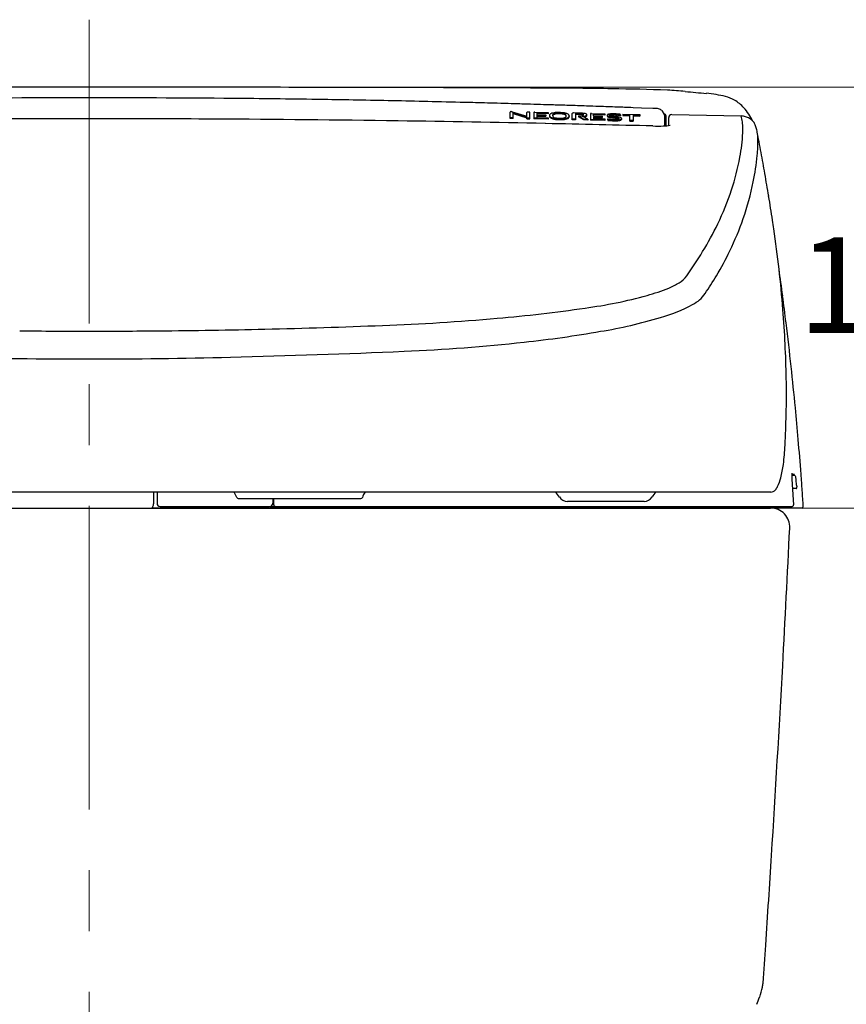
# Model space of a CAD drawing. Units: millimetres. Extents: x -100 to 2700, y 4118 to 8136.
# Drawn here: x 1962 to 2221, y 5568 to 5876 of the extents above; entities that cross this region are included whole.
import ezdxf

# ---------------------------------------------------------------- set-up
doc = ezdxf.new("R2010")
doc.units = ezdxf.units.MM
doc.linetypes.add('CENTER', pattern=[50.8, 31.75, -6.35, 6.35, -6.35])
doc.layers.add('中心線', color=2, linetype='CENTER', lineweight=5)
doc.layers.add('標註線', color=7, linetype='Continuous', lineweight=9)
doc.layers.add('繪圖線', color=7, linetype='Continuous')
doc.styles.get("Standard").update_dxf_attribs({"font": 'msjh.ttf', "height": 30})
doc.dimstyles.get("Standard").update_dxf_attribs({"dimtxt": 15, "dimasz": 15, "dimexe": 0, "dimexo": 20, "dimgap": 0, "dimtad": 2, "dimtih": 1, "dimtoh": 1, "dimdec": 4, "dimdsep": 46, "dimtxsty": 'Standard', "dimcen": 0.09, "dimadec": 0, "dimazin": 2, "dimtfac": 1, "dimtdec": 4, "dimtofl": 0, "dimtmove": 0, "dimatfit": 3, "dimfxl": 0, "dimtolj": 1, "dimtzin": 0, "dimarcsym": 0})

# ---------------------------------------------------------------- blocks, each defined once
blk = doc.blocks.new('_Open30')
at = {"color": 0, "linetype": 'ByBlock', "lineweight": -2}
for p, q in [((-1, 0.268), (0, 0)), ((0, 0), (-1, -0.268)), ((0, 0), (-1, 0))]:
    blk.add_line(p, q, dxfattribs=at)
blk = doc.blocks.new('*D26')
at = {"layer": 'Defpoints', "color": 0}
for p in [(1983.28, 5723.3), (2239.67, 5723.3), (2029.28, 5328.3)]:
    blk.add_point(p, dxfattribs=at)
at = {"layer": '標註線', "lineweight": 9}
for p, q in [((1988.28, 5723.3), (2239.67, 5723.3)), ((2034.28, 5328.3), (2239.67, 5328.3))]:
    blk.add_line(p, q, dxfattribs=at)
at = {"layer": '標註線'}
for p, q in [((2239.67, 5708.3), (2239.67, 5546.3)), ((2239.67, 5343.3), (2239.67, 5505.29))]:
    blk.add_line(p, q, dxfattribs=at)
at = {"layer": '標註線', "xscale": 15, "yscale": 15, "zscale": 15}
for p, rotation in [((2239.67, 5723.3), 90), ((2239.67, 5328.3), 270)]:
    blk.add_blockref('_Open30', p, dxfattribs=dict(at, rotation=rotation))
at = {"layer": '標註線', "insert": (2239.67, 5525.8), "char_height": 30, "attachment_point": 5}
blk.add_mtext('395', dxfattribs=at)
blk = doc.blocks.new('*D27')
at = {"layer": 'Defpoints', "color": 0}
for p in [(1983.28, 5855.24), (2239.67, 5855.24), (1982.19, 5723.3)]:
    blk.add_point(p, dxfattribs=at)
at = {"layer": '標註線', "lineweight": 9}
for p, q in [((1988.28, 5855.24), (2239.67, 5855.24)), ((1987.19, 5723.3), (2239.67, 5723.3))]:
    blk.add_line(p, q, dxfattribs=at)
at = {"layer": '標註線'}
for p, q in [((2239.67, 5840.24), (2239.67, 5809.86)), ((2239.67, 5738.3), (2239.67, 5768.68))]:
    blk.add_line(p, q, dxfattribs=at)
at = {"layer": '標註線', "xscale": 15, "yscale": 15, "zscale": 15}
for p, rotation in [((2239.67, 5855.24), 90), ((2239.67, 5723.3), 270)]:
    blk.add_blockref('_Open30', p, dxfattribs=dict(at, rotation=rotation))
at = {"layer": '標註線', "insert": (2239.67, 5789.27), "char_height": 30, "attachment_point": 5}
blk.add_mtext('132', dxfattribs=at)
blk = doc.blocks.new('*D28')
at = {"layer": 'Defpoints', "color": 0}
for p in [(1983.28, 5855.24), (1983.28, 5328.3), (2304.38, 5328.3)]:
    blk.add_point(p, dxfattribs=at)
at = {"layer": '標註線', "lineweight": 9}
for p, q in [((1988.28, 5855.24), (2304.38, 5855.24)), ((1988.28, 5328.3), (2304.38, 5328.3))]:
    blk.add_line(p, q, dxfattribs=at)
at = {"layer": '標註線'}
for p, q in [((2304.38, 5840.24), (2304.38, 5612.27)), ((2304.38, 5343.3), (2304.38, 5571.26))]:
    blk.add_line(p, q, dxfattribs=at)
at = {"layer": '標註線', "xscale": 15, "yscale": 15, "zscale": 15}
for p, rotation in [((2304.38, 5855.24), 90), ((2304.38, 5328.3), 270)]:
    blk.add_blockref('_Open30', p, dxfattribs=dict(at, rotation=rotation))
at = {"layer": '標註線', "insert": (2304.38, 5591.77), "char_height": 30, "attachment_point": 5}
blk.add_mtext('527', dxfattribs=at)

msp = doc.modelspace()

# ---------------------------------------------------------------- linework, layer by layer
at = {"layer": '中心線', "ltscale": 3}
msp.add_line((1983.28, 5876.41), (1983.28, 5204.8), dxfattribs=at)
at = {"layer": '繪圖線'}
for p, q in [((1983.28, 5855.24), (1956.23, 5855.23)), ((2010.33, 5855.23), (1983.28, 5855.24)), ((2115.29, 5845.45), (2115.29, 5847.42)), ((2115.95, 5847.53), (2120.54, 5846.17)), ((2116.25, 5847.24), (2120.54, 5845.95)), ((2116.25, 5845.43), (2116.25, 5847.24)), ((2116.25, 5846.97), (2120.54, 5845.68)), ((2120.54, 5846.17), (2120.54, 5847.31)), ((2121.5, 5845.33), (2121.5, 5847.29)), ((2122.71, 5847.27), (2122.71, 5845.31)), ((2123.07, 5847.43), (2127.26, 5847.34)), ((2123.68, 5847.25), (2123.68, 5846.63)), ((2123.68, 5847.25), (2127.26, 5847.17)), ((2127.26, 5846.9), (2123.68, 5846.98)), ((2127.26, 5847.34), (2127.26, 5846.9)), ((2134.79, 5845.06), (2134.79, 5846.98)), ((2135.16, 5847.16), (2135.16, 5847.16)), ((2137.3, 5847.11), (2135.16, 5847.16)), ((2135.75, 5846.98), (2137.02, 5846.95)), ((2135.75, 5846.98), (2135.75, 5845.04)), ((2140.81, 5847.03), (2145.03, 5846.93)), ((2156.46, 5848.72), (2153.86, 5848.82)), ((2160.05, 5848.59), (2156.46, 5848.72)), ((2161.31, 5848.55), (2160.05, 5848.59)), ((2162.83, 5847.9), (2163.65, 5846.68)), ((2115.29, 5845.73), (2116.25, 5845.71)), ((2116.25, 5845.43), (2115.29, 5845.45)), ((2120.54, 5845.35), (2120.54, 5845.95)), ((2120.54, 5845.63), (2121.5, 5845.61)), ((2120.54, 5845.35), (2121.5, 5845.33)), ((2127.26, 5845.49), (2122.71, 5845.59)), ((2127.26, 5845.22), (2122.71, 5845.31)), ((2123.68, 5846.63), (2126.53, 5846.57)), ((2123.68, 5846.46), (2123.68, 5845.75)), ((2123.68, 5846.46), (2126.53, 5846.4)), ((2123.68, 5846.18), (2126.53, 5846.12)), ((2123.68, 5845.75), (2127.26, 5845.68)), ((2126.53, 5846.57), (2126.53, 5846.12)), ((2127.26, 5845.68), (2127.26, 5845.22)), ((2127.64, 5846.43), (2127.64, 5846.15)), ((2133.85, 5846.29), (2133.85, 5846.02)), ((2134.79, 5845.33), (2135.75, 5845.31)), ((2135.75, 5845.04), (2134.79, 5845.06)), ((2137.02, 5846.68), (2135.75, 5846.71)), ((2136.74, 5846.23), (2138.43, 5845.25)), ((2136.74, 5846.23), (2136.74, 5845.96)), ((2138.43, 5844.98), (2136.74, 5845.96)), ((2139.63, 5845.23), (2137.89, 5846.15)), ((2138.43, 5845.25), (2139.63, 5845.23)), ((2138.43, 5845.25), (2138.43, 5844.98)), ((2139.63, 5844.95), (2138.43, 5844.98)), ((2139.37, 5846.62), (2139.37, 5846.62)), ((2139.37, 5846.35), (2139.37, 5846.62)), ((2139.63, 5845.23), (2139.63, 5844.95)), ((2140.49, 5846.87), (2140.49, 5844.93)), ((2140.49, 5845.21), (2145.03, 5845.1)), ((2145.03, 5844.83), (2140.49, 5844.93)), ((2141.45, 5846.24), (2141.45, 5846.85)), ((2141.45, 5846.85), (2145.03, 5846.76)), ((2145.03, 5846.49), (2141.45, 5846.58)), ((2141.45, 5846.24), (2144.3, 5846.17)), ((2141.45, 5846.07), (2141.45, 5845.37)), ((2144.3, 5846), (2141.45, 5846.07)), ((2141.45, 5845.79), (2144.3, 5845.72)), ((2141.45, 5845.37), (2145.03, 5845.28)), ((2144.3, 5845.72), (2144.3, 5846.17)), ((2145.03, 5846.93), (2145.03, 5846.49)), ((2145.03, 5845.28), (2145.03, 5844.83)), ((2145.74, 5846.48), (2145.74, 5846.2)), ((2145.79, 5845.37), (2145.89, 5845.13)), ((2145.79, 5845.37), (2145.79, 5845.09)), ((2145.79, 5845.09), (2145.89, 5844.86)), ((2145.89, 5845.13), (2145.89, 5844.86)), ((2149.75, 5846.77), (2149.9, 5846.56)), ((2149.9, 5846.56), (2149.9, 5846.28)), ((2150.23, 5845.42), (2150.23, 5845.14)), ((2150.61, 5846.78), (2155.99, 5846.64)), ((2150.61, 5846.78), (2150.61, 5846.34)), ((2152.88, 5846.56), (2150.61, 5846.62)), ((2150.61, 5846.34), (2152.88, 5846.29)), ((2152.88, 5844.64), (2152.88, 5846.56)), ((2152.88, 5844.91), (2153.84, 5844.89)), ((2152.88, 5844.64), (2153.84, 5844.61)), ((2153.84, 5846.53), (2155.99, 5846.48)), ((2153.84, 5846.53), (2153.84, 5844.61)), ((2153.84, 5846.26), (2155.99, 5846.2)), ((2155.99, 5846.64), (2155.99, 5846.2)), ((2163.8, 5846.22), (2163.79, 5846.26)), ((2163.8, 5846.21), (2163.8, 5846.22)), ((2163.8, 5846.1), (2163.8, 5846.21)), ((2163.8, 5843.13), (2163.8, 5846.1)), ((2164.28, 5843.16), (2164.28, 5845.98)), ((2165.03, 5843.24), (2165.03, 5845.72)), ((2166.01, 5846.68), (2187.79, 5846.22)), ((2203.62, 5733.9), (2204.51, 5733.9)), ((2203.62, 5733.6), (2204.61, 5733.6)), ((2203.77, 5730.63), (2204.21, 5724.33)), ((2205.12, 5730.51), (2205.16, 5729.94)), ((1983.28, 5728.3), (1769.47, 5728.3)), ((2197.08, 5728.3), (1983.28, 5728.3)), ((2003.58, 5725.49), (2003.58, 5728.3)), ((2004.58, 5728.3), (2004.58, 5724.8)), ((2204.98, 5729.4), (2203.86, 5729.4)), ((2005.58, 5723.8), (2039.88, 5723.8)), ((2030.06, 5726.3), (2068.49, 5726.3)), ((2040.18, 5723.8), (2203.71, 5723.8)), ((2040.88, 5726.3), (2040.88, 5724.79)), ((2041.18, 5724.3), (2041.18, 5726.3)), ((2157.29, 5725.4), (2133.26, 5725.4)), ((1769.58, 5723.3), (2196.97, 5723.3)), ((1961.37, 5723.3), (2003.01, 5723.3)), ((2206.78, 5723.3), (2003.01, 5723.3))]:
    msp.add_line(p, q, dxfattribs=at)
for centre, radius, start, end in [((2000.43, -31692.14), 37547.37, 89.922879, 89.984899), ((2021.7, -15586.72), 21441.94, 89.817939, 89.921781), ((2031.16, -13234.91), 19090.11, 89.71455, 89.823901), ((2119.59, 4178.41), 1676.57, 89.05533, 89.77189), ((2139.15, 5199.76), 655.04, 87.77008, 89.29315), ((2156.74, 5706.59), 147.93, 84.7777, 86.938), ((2228.34, 6485.72), 634.49, 264.74277, 265.34808), ((2173.02, 5812.24), 41.27, 76.1923, 84.6344), ((1980.23, 1168.51), 4683.39, 89.96275, 90.55383), ((1986.32, 1168.51), 4683.39, 89.44617, 90.03725), ((2004.23, 2619.47), 3232.33, 89.04533, 89.51498), ((1987.5, 1536.1), 4315.83, 88.9216, 89.06282), ((1967.39, 447.11), 5405.01, 88.69067, 88.92578), ((1989.56, 1438.43), 4413.44, 88.53214, 88.68436), ((1986.21, 1310.09), 4541.83, 88.43659, 88.53132), ((1979.82, 1073.33), 4778.67, 88.38325, 88.43745), ((1974.95, 899.7), 4952.37, 88.34049, 88.38358), ((2180.98, 5843.65), 8.86, 57.9482, 77.7176), ((2179.36, 5840.54), 12.37, 41.8767, 59.234), ((2115.41, 5847.41), 0.116, 130.7222, 174.0004), ((2115.52, 5847.27), 0.294, 104.6391, 129.3274), ((2115.6, 5847.05), 0.53, 95.4002, 107.2165), ((2115.63, 5846.51), 1.07, 84.1104, 94.5515), ((2115.46, 5845.5), 2.09, 76.4245, 82.3323), ((1973.54, 850.51), 5001.58, 88.31378, 88.34072), ((2119.75, 5847.6), 0.84, 340.1024, 341.6593), ((2120.61, 5847.31), 0.0683, 128.2718, 158.1505), ((2120.73, 5847.16), 0.26, 114.5117, 128.1965), ((2120.91, 5846.75), 0.708, 104.0928, 113.7451), ((1980.81, 1098.06), 4753.92, 88.26454, 88.31362), ((2120.96, 5846.55), 0.912, 94.1004, 104.2449), ((2120.98, 5846.32), 1.15, 82.6688, 94.3913), ((2121.03, 5846.47), 0.991, 74.4467, 84.4659), ((2121.12, 5846.78), 0.671, 62.3908, 74.6473), ((2121.37, 5847.24), 0.145, 38.539, 65.5481), ((2121.43, 5847.29), 0.0631, 357.785, 37.7039), ((2122.83, 5847.26), 0.111, 132.3039, 174.9388), ((2122.95, 5847.1), 0.312, 111.2342, 129.2204), ((2123.02, 5846.9), 0.525, 98.3501, 110.8414), ((2123.09, 5846.08), 1.35, 91.087, 96.3441), ((1989.98, 1401.82), 4450.02, 88.21126, 88.26401), ((2129.36, 5844.18), 3.05, 102.7215, 115.7818), ((2129.87, 5842.09), 5.19, 94.5244, 103.0656), ((1998.72, 1683.14), 4168.57, 88.14509, 88.21071), ((2129.95, 5844.98), 2.14, 100.4633, 118.2418), ((2130.32, 5837.64), 9.67, 89.6657, 95.1329), ((2130.39, 5842.83), 4.34, 90.8414, 101.0537), ((2130.58, 5839.14), 8.03, 84.0594, 91.8117), ((2130.49, 5837), 10.31, 86.5668, 90.6399), ((2130.71, 5837.36), 9.94, 81.7382, 87.6711), ((2130.97, 5842.79), 4.37, 73.0171, 84.175), ((2131.62, 5842.95), 4.28, 69.8567, 83.0467), ((2131.8, 5845.67), 1.37, 44.5295, 70.9728), ((2132.37, 5844.92), 2.17, 57.1241, 70.5075), ((2008.06, 1973.12), 3878.44, 88.06171, 88.14435), ((2134.93, 5846.97), 0.141, 128.3282, 174.6827), ((2135.07, 5846.77), 0.383, 108.1632, 126.5298), ((2135.12, 5846.61), 0.556, 96.9189, 108.0112), ((2135.16, 5845.98), 1.18, 90.2559, 95.2758), ((2136.36, 5824.71), 22.25, 86.8942, 88.3114), ((2136.33, 5820.84), 26.29, 86.4312, 87.8855), ((2137.51, 5840.42), 6.68, 79.8665, 86.0398), ((2138.19, 5844.4), 2.64, 71.4058, 79.1994), ((2010.48, 2046.54), 3804.97, 88.0019, 88.06066), ((2140.62, 5846.86), 0.133, 132.2647, 172.8234), ((2140.7, 5846.75), 0.265, 102.0298, 130.4428), ((2140.79, 5846.51), 0.518, 87.46, 105.6852), ((1975.11, 1028.75), 4823.38, 87.93594, 88.00352), ((1907.47, -860.7), 6714.04, 87.919656, 87.939849), ((1842.08, -2663.42), 8517.94, 87.902348, 87.920311), ((2161.11, 5844.2), 4.35, 80.9479, 87.3954), ((2161.49, 5846.68), 1.84, 57.205, 80.4566), ((2161.89, 5847.26), 1.13, 34.1092, 58.4982), ((2162.04, 5844.18), 3.17, 56.5051, 64.4673), ((2176.25, 5837.4), 16.78, 25.5506, 42.754), ((1982.85, -932.24), 6777.59, 89.996378, 90.329205), ((1983.71, -932.24), 6777.59, 89.670795, 90.003622), ((1981.78, -1320.84), 7166.2, 89.213347, 89.673239), ((1995.17, -240.17), 6085.44, 88.764933, 89.199759), ((2128.56, 5846.26), 0.934, 155.8749, 169.7909), ((2128.33, 5846.5), 0.69, 185.9736, 206.6943), ((2129.08, 5846.41), 1.46, 190.0513, 197.0894), ((2128.21, 5846.16), 0.556, 199.3832, 231.8911), ((2128.43, 5846.12), 0.889, 116.1671, 144.2505), ((2128.56, 5846.74), 1.01, 213.2139, 237.2862), ((2128.91, 5846.99), 1.64, 230.373, 243.5248), ((2129.53, 5848.55), 3.06, 240.2329, 255.2077), ((2129.61, 5848.55), 3.35, 244.7687, 255.0711), ((2129.22, 5846.31), 0.629, 117.5516, 172.118), ((2129.17, 5846.41), 0.565, 181.6429, 225.5054), ((2129.05, 5846.13), 0.44, 140.3023, 164.1398), ((2129.41, 5845.81), 0.92, 120.1794, 138.9648), ((2130.35, 5851.49), 6.38, 255.4096, 264.8272), ((2130.49, 5852.62), 7.24, 256.1156, 263.9351), ((2129.69, 5847), 1.36, 227.0523, 257.4749), ((2129.76, 5845.22), 1.61, 100.3581, 120.4432), ((2130.36, 5848.99), 3.45, 253.8401, 264.3932), ((2130.27, 5843.29), 3.6, 93.4888, 102.8288), ((2131.06, 5858.99), 13.64, 264.3673, 270.5383), ((2130.97, 5857.48), 12.4, 264.4569, 269.9602), ((2131.47, 5861), 15.5, 264.659, 267.3395), ((2130.6, 5838.87), 8.03, 85.5196, 93.9781), ((2130.9, 5853.57), 8.06, 268.9079, 274.1692), ((2131.16, 5853.62), 8.54, 268.6979, 277.872), ((2131.2, 5853.54), 8.19, 269.9249, 278.0241), ((2130.98, 5842.55), 4.33, 76.0239, 86.6271), ((2131.27, 5849), 3.48, 273.6097, 284.8605), ((2131.56, 5844.79), 2.02, 61.4211, 76.7468), ((2131.98, 5846.69), 1.07, 279.75, 314.3949), ((2131.71, 5849.8), 4.69, 277.6395, 287.0305), ((2131.69, 5850.19), 4.8, 277.7914, 286.1541), ((2132.22, 5845.95), 0.685, 32.9381, 63.7703), ((2132.2, 5846.38), 0.696, 319.5646, 353.7172), ((2132.34, 5846.29), 0.549, 1.2989, 37.7406), ((2132.32, 5846.03), 0.556, 13.5878, 31.446), ((2132.42, 5847.62), 2.13, 286.5182, 302.2665), ((2132.42, 5847.39), 2.18, 287.7667, 298.537), ((2133.12, 5846.18), 0.78, 295.1761, 323.0124), ((2133.27, 5846.22), 0.588, 6.8048, 62.0517), ((2133.25, 5846.34), 0.607, 300.1535, 329.1884), ((2133.13, 5846.1), 0.73, 328.1872, 353.3947), ((2133.01, 5846.4), 0.852, 334.4427, 352.6794), ((2136.31, 5857.28), 11.06, 272.2152, 276.1179), ((2137.05, 5837.55), 9.13, 87.5242, 90.2082), ((2137.32, 5843.05), 3.62, 82.8095, 88.0296), ((2137.07, 5850.12), 3.86, 276.3505, 283.4716), ((2137.33, 5843.07), 3.87, 80.0434, 86.5078), ((2137.57, 5844.75), 1.91, 73.9848, 83.9096), ((2137.28, 5853.42), 7.3, 274.7572, 281.9026), ((2137.72, 5847.27), 0.93, 285.3088, 298.336), ((2137.81, 5845.95), 0.953, 64.8142, 78.4247), ((2138.02, 5846.23), 0.36, 51.5167, 78.3407), ((2138.06, 5846.68), 0.25, 293.008, 335.0923), ((2138.11, 5846.63), 0.21, 25.2168, 59.9447), ((2138.11, 5846.65), 0.2, 336.0723, 18.3623), ((2136.95, 5855.06), 9.24, 279.5845, 281.5605), ((2138.32, 5848.54), 2.31, 281.8153, 289.9683), ((2138.28, 5848.44), 2.49, 282.2154, 288.3212), ((2138.87, 5846.29), 0.63, 47.9824, 75.5226), ((2138.71, 5847.08), 1.06, 289.3633, 299.7602), ((2138.81, 5847.13), 0.813, 291.3344, 305.8453), ((2139.01, 5846.51), 0.416, 301.5445, 319.1222), ((2139.14, 5846.65), 0.231, 308.8616, 352.911), ((2139.16, 5846.6), 0.211, 6.2045, 48.9865), ((2139.19, 5846.35), 0.181, 321.8489, 357.8566), ((2146.02, 5846.42), 0.294, 117.6795, 159.553), ((2145.93, 5846.48), 0.191, 165.8616, 208.2092), ((2145.94, 5846.21), 0.202, 180.8916, 206.335), ((2146.15, 5846.65), 0.468, 213.7803, 238.1886), ((2146.04, 5846.27), 0.324, 209.2975, 228.066), ((2149.2, 5863.91), 18.86, 259.569, 262.7921), ((2146.35, 5846.67), 0.827, 230.7462, 244.4502), ((2146.44, 5845.57), 1.24, 102.4033, 116.556), ((2149.24, 5875.1), 30.15, 263.6384, 265.4379), ((2148.38, 5865.75), 21.04, 263.225, 266.1782), ((2146.51, 5847.26), 1.18, 238.7503, 253.415), ((2146.83, 5847.77), 2.02, 245.4985, 253.0323), ((2146.87, 5843.73), 3.14, 91.9999, 102.9696), ((2147.67, 5850.94), 5.04, 252.7758, 259.066), ((2147.63, 5850.57), 4.94, 253.6243, 257.3243), ((2146.49, 5846.53), 0.114, 110.2189, 162.9967), ((2146.44, 5846.55), 0.0609, 172.9177, 245.2702), ((2146.73, 5846.97), 0.561, 236.7119, 249.3382), ((2146.83, 5845.78), 0.933, 99.3717, 113.5948), ((2147.6, 5849.69), 3.42, 251.7054, 258.4477), ((2148.79, 5856.16), 10.64, 257.8503, 260.8266), ((2147.48, 5841.5), 4.98, 93.4219, 99.8744), ((2147.23, 5843.59), 3.16, 88.6573, 100.1047), ((2151.45, 5872.15), 26.58, 259.7258, 261.3317), ((2147.39, 5837.79), 9.1, 89.8804, 93.9387), ((2148.65, 5864.86), 19.74, 264.7107, 267.759), ((2148.38, 5866.24), 21.25, 265.8484, 268.266), ((2148.78, 5855.31), 9.17, 258.2648, 262.1115), ((2148.39, 5866.47), 21.76, 266.2715, 268.2709), ((2159.23, 5923.65), 78.93, 261.1539, 261.5694), ((2147.48, 5834.24), 12.24, 87.6592, 91.3956), ((2147.54, 5829.39), 17.36, 88.6104, 90.7912), ((2147.5, 5824.66), 22.22, 88.3086, 90.2499), ((2138.42, 5784), 62.53, 80.8826, 81.7005), ((2159.54, 5925.54), 80.22, 261.3846, 262.0046), ((2138.22, 5781.85), 64.41, 81.0121, 81.5772), ((2148.1, 5861.05), 16.06, 268.7034, 272.1964), ((2148.1, 5862.67), 17.96, 268.8389, 271.6973), ((2147.73, 5872.07), 26.94, 270.3166, 271.5084), ((2147.31, 5829.73), 17.03, 81.2305, 87.7877), ((2146.97, 5826.05), 20.45, 81.7586, 87.1651), ((2147.1, 5819.04), 27.86, 84.5302, 87.8184), ((2144.58, 5822.16), 23.6, 79.9965, 80.9776), ((2143.94, 5818.09), 27.99, 79.8306, 80.9744), ((2144.6, 5820.84), 25.54, 79.6223, 81.4913), ((2148.18, 5853.11), 7.97, 271.8687, 274.9564), ((2148.59, 5850.42), 5.7, 270.4318, 279.2063), ((2146.75, 5834.16), 11.41, 78.2509, 80.2307), ((2148.71, 5849.61), 4.61, 270.0267, 282.0077), ((2148.6, 5847.97), 2.81, 275.5922, 282.1348), ((2148.15, 5841.54), 4.16, 75.2879, 79.8878), ((2148.78, 5843.89), 1.46, 68.5285, 78.6296), ((2148.86, 5846.67), 1.49, 282.9098, 289.7081), ((2148.35, 5841.58), 4.47, 69.5974, 78.9958), ((2148.75, 5843.95), 1.69, 70.2296, 74.2755), ((2149.08, 5844.85), 0.723, 61.8295, 70.3606), ((2149.18, 5845.73), 0.496, 290.8406, 300.8784), ((2149.33, 5845.32), 0.188, 37.4192, 61.9991), ((2149.33, 5845.47), 0.192, 302.6278, 321.9307), ((2149.42, 5845.39), 0.0731, 324.8731, 38.9303), ((2149.28, 5846.66), 1.87, 276.7084, 291.468), ((2149.36, 5846.69), 1.62, 281.0843, 296.0242), ((2149.55, 5844.92), 0.924, 49.0301, 67.3197), ((2149.82, 5845.37), 0.482, 286.7487, 315.2728), ((2149.94, 5845.51), 0.301, 294.8746, 342.3965), ((2149.99, 5845.45), 0.237, 352.7498, 45.117), ((2150.01, 5845.19), 0.227, 315.4089, 347.0298), ((2163.17, 5846.29), 0.62, 357.4306, 39.2576), ((2163.08, 5845.82), 1.23, 31.5881, 54.9847), ((2163.38, 5845.97), 0.896, 0.5314, 33.3521), ((2166.01, 5845.7), 0.98, 89.9471, 178.8795), ((2186.78, 5835.85), 10.42, 76.908, 84.4057), ((2160.31, 5840.13), 28.15, 8.6008, 12.4971), ((2168.61, 5842.22), 19.65, 0.5438, 6.1786), ((2188.1, 5841.92), 4.2, 57.1986, 75.7679), ((2187.39, 5840.75), 5.57, 42.0084, 57.5808), ((2189.07, 5842.31), 3.29, 14.4256, 41.3951), ((1605.19, -18103.53), 23953.05, 88.672638, 88.753295), ((2161.6, 5889.12), 46.05, 268.0738, 272.1579), ((2162.88, 5859.3), 16.2, 271.6093, 279.3346), ((2140.56, 5842.61), 47.7, 348.7449, 357.9679), ((2156.56, 5842.06), 31.7, 357.9302, 0.632), ((2188.71, 5841.33), 3.97, 8.1583, 26.8596), ((2176.53, 5838.22), 16.53, 7.01, 12.8565), ((1636.96, 5733.02), 566.24, 10.3531, 11.0307), ((2158.14, 5837.86), 34.87, 357.5248, 3.9133), ((2138.22, 5839.24), 54.83, 354.2851, 356.9753), ((1512.19, 5709.34), 693.25, 9.8682, 10.42574), ((2109.64, 5847.5), 78.99, 341.9691, 349.6429), ((2116.88, 5841.05), 76.25, 348.3009, 354.5321), ((2107.53, 5842.27), 85.66, 340.7622, 348.7694), ((1109.67, 5639.03), 1101.86, 9.51268, 9.88266), ((2102.22, 5850.49), 86.98, 334.0166, 341.6065), ((1730, 5742.05), 473.03, 8.6937, 9.6243), ((2100.99, 5844.49), 92.57, 334.0129, 340.7991), ((1897.95, 5765.57), 303.46, 8.5779, 9.0958), ((2086.7, 5857.79), 104.13, 328.7005, 334.1496), ((1446.69, 5709.54), 758.13, 6.71303, 7.67838), ((2089.79, 5849.73), 104.93, 329.2872, 334.122), ((2072.97, 5865.76), 120, 324.5197, 328.8544), ((1880.92, 5760.64), 320.9, 4.4498, 6.7234), ((1151.42, 5650.4), 1058.57, 7.56887, 8.02394), ((2163.4, 5801.65), 9.16, 302.3013, 322.7204), ((2071.42, 5861.09), 126.52, 326.1261, 329.1096), ((2141.54, 5850.6), 62.89, 285.416, 291.9467), ((2155.53, 5815.04), 24.69, 292.6806, 301.1466), ((2120.61, 5925.4), 140.57, 277.4291, 285.5329), ((2167.97, 5796.35), 10.28, 296.3668, 325.7779), ((1394.72, 5683.4), 813.03, 6.9208, 7.5221), ((2070, 6255.05), 474.06, 274.9954, 278.343), ((2152.69, 5821.76), 39.9, 284.1716, 299.8204), ((1835.01, 5757.04), 366.96, 2.7592, 4.4543), ((2048.99, 6489.54), 709.48, 272.12383, 275.03754), ((2121.28, 5917.88), 140.96, 279.1311, 286.9856), ((1984.93, 8123.66), 2344.88, 270.4913, 271.30727), ((1965.4, 8701.37), 2922.89, 271.43164, 272.15433), ((1106, 5647.9), 1103.94, 6.22645, 6.94413), ((1983.1, 8278.81), 2500.04, 269.50534, 270.00407), ((1983.46, 8278.81), 2500.04, 269.99593, 270.49466), ((2078.27, 6152.28), 379.25, 276.2675, 279.9275), ((2060.48, 6308.81), 536.78, 272.3025, 276.3307), ((1838.67, 5756.71), 363.31, 1.1462, 2.8393), ((1985.89, 7697.57), 1927.54, 268.60473, 269.9224), ((1980.67, 7697.57), 1927.54, 270.0776, 271.39527), ((1955.47, 8691.47), 2921.75, 271.41465, 272.48299), ((1209.78, 5659.31), 999.53, 5.47913, 6.22188), ((1952.78, 5759.47), 249.17, 358.4159, 1.0359), ((1176.71, 5656.06), 1032.76, 4.92781, 5.48327), ((1583.97, 5768.91), 618.1, 357.59553, 358.48686), ((2091.82, 5749.87), 109.93, 353.2741, 356.4058), ((1138.08, 5652.71), 1071.53, 4.34366, 4.92854), ((2161.48, 5742.31), 39.86, 346.2055, 352.3319), ((2185.31, 5736.67), 15.38, 334.329, 345.4632), ((2211.47, 5733.78), 7.85, 176.7778, 182.3033), ((2230.59, 5733.82), 26.97, 180.7417, 183.2471), ((2204.53, 5733.25), 0.322, 4.343, 29.4049), ((2199.15, 5732.25), 5.78, 6.1153, 10.2072), ((2179.19, 5729.74), 25.9, 6.067, 6.9364), ((1355.55, 5669.24), 853.44, 4.00451, 4.34333), ((2194.12, 5732.67), 5.71, 320.5062, 332.2014), ((2270.49, 5735.8), 66.92, 183.0096, 183.8319), ((2414.9, 5745.16), 211.62, 183.746, 183.9355), ((2162.12, 5727.9), 43.08, 4.891, 6.0945), ((2122.47, 5724.42), 82.88, 4.211, 4.951), ((2198.18, 5729.39), 7, 2.9991, 4.4944), ((2202.85, 5729.61), 2.33, 0.4038, 3.6899), ((2021.59, 5723.55), 8.57, 20.8647, 33.6079), ((2030.06, 5726.8), 0.5, 202.434, 270.0002), ((2068.49, 5726.8), 0.5, 269.9815, 340.5288), ((2075.57, 5724.3), 7, 145.1501, 160.5288), ((2120.1, 5719.45), 12.92, 34.4476, 43.2178), ((2133.26, 5728.4), 3, 213.1033, 270.0002), ((2157.29, 5728.4), 3, 270, 326.8947), ((2169.63, 5720.09), 11.88, 136.2832, 145.8356), ((2196.67, 5731.14), 2.88, 278.235, 293.6461), ((2196.87, 5730.5), 2.2, 295.6409, 318.5783), ((2204.98, 5729.59), 0.195, 269.1984, 329.7577), ((2204.92, 5729.61), 0.255, 331.5255, 2.4604), ((837.14, 5633.16), 1373.1, 3.78625, 3.9957), ((2000.95, 5724.77), 2.54, 324.4797, 347.9109), ((1998.39, 5725.39), 5.17, 347.0864, 354.1287), ((1991.62, 5726.32), 12, 353.0239, 354.5178), ((1998.47, 5725.52), 5.11, 356.1829, 359.6652), ((2005.58, 5724.8), 1, 180, 270.0126), ((2039.88, 5724.8), 1, 270.0126, 359.9194), ((2040.19, 5724.15), 0.355, 251.039, 268.3944), ((2041.68, 5724.3), 0.5, 179.931, 270), ((2203.71, 5724.3), 0.5, 270.0178, 3.7222), ((2206.71, 5723.82), 0.532, 277.4404, 0.6564), ((2196.97, 5717.3), 6, 357.2571, 90), ((-4595.04, 6042.69), 6805.81, 356.893346, 357.257116), ((-4595.04, 6042.69), 6805.81, 356.391995, 356.893346), ((-4595.04, 6042.69), 6805.81, 356.15465, 356.391995), ((-4595.04, 6042.69), 6805.81, 356.054292, 356.15465), ((2168.38, 5578.67), 26.64, 340.9412, 347.9331), ((2178.85, 5576.28), 15.89, 348.4597, 353.1387), ((2169.67, 5578.16), 25.24, 335.531, 341.0662)]:
    msp.add_arc(centre, radius, start, end, dxfattribs=at)

# ---------------------------------------------------------------- dimensions: what is measured, and where the dimension line sits
at = {"layer": '標註線'}
for base, p1, p2, text, picture, middle in [((2239.67, 5855.24), (1982.19, 5723.3), (1983.28, 5855.24), '132', '*D27', (2239.67, 5789.27)), ((2304.38, 5328.3), (1983.28, 5855.24), (1983.28, 5328.3), '527', '*D28', (2304.38, 5591.77))]:
    dim = msp.add_linear_dim(base=base, p1=p1, p2=p2, angle=90, text=text, dimstyle='Standard', override={"dimtxt": 30, "dimexo": 5, "dimgap": 5, "dimtad": 0, "dimdec": 1, "dimblk": 'Open30', "dimcen": 0, "dimclrd": 256, "dimclre": 256, "dimclrt": 256, "dimtp": 0.1, "dimtm": 0.1, "dimtfac": 0.71, "dimtdec": 1, "dimtofl": 1, "dimtmove": 1, "dimatfit": 0, "dimldrblk": 'Open30', "dimfxl": 0.18, "dimtolj": 0, "dimtzin": 8, "dimlwd": 65535, "dimlwe": 9}, dxfattribs=at)
    dim.commit()
    dim.dimension.update_dxf_attribs({"geometry": picture, "text_midpoint": middle})
dim = msp.add_linear_dim(base=(2239.67, 5723.3), p1=(2029.28, 5328.3), p2=(1983.28, 5723.3), angle=90, dimstyle='Standard', override={"dimtxt": 30, "dimexo": 5, "dimgap": 5, "dimtad": 0, "dimdec": 1, "dimblk": 'Open30', "dimcen": 0, "dimclrd": 256, "dimclre": 256, "dimclrt": 256, "dimtp": 0.1, "dimtm": 0.1, "dimtfac": 0.71, "dimtdec": 1, "dimtofl": 1, "dimtmove": 1, "dimatfit": 0, "dimldrblk": 'Open30', "dimfxl": 0.18, "dimtolj": 0, "dimtzin": 8, "dimlwd": 65535, "dimlwe": 9}, dxfattribs=at)
dim.commit()
dim.dimension.update_dxf_attribs({"geometry": '*D26', "text_midpoint": (2239.67, 5525.8)})

doc.saveas('drawing.dxf')
